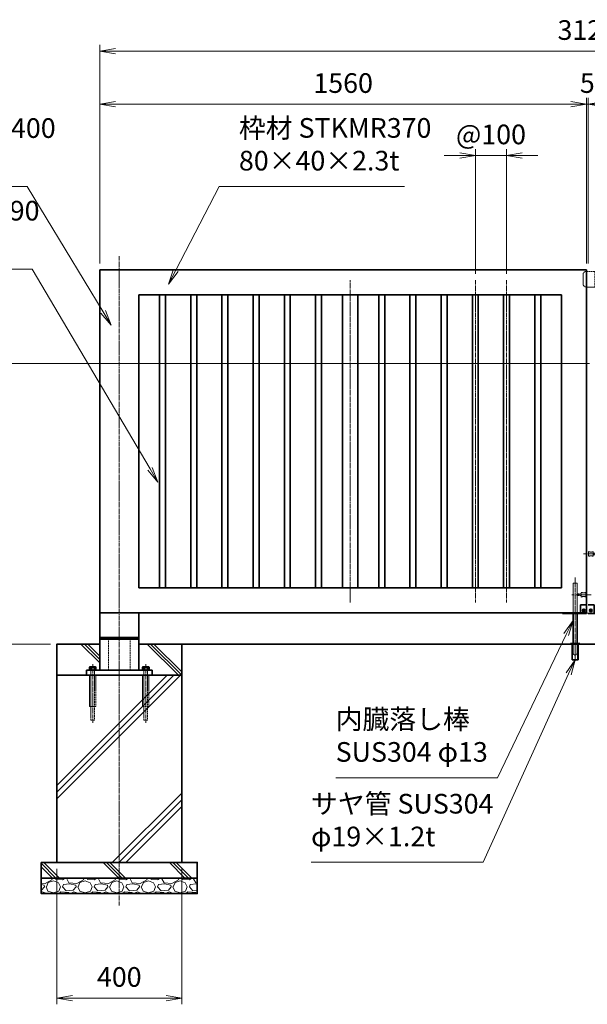
# Model space of a CAD drawing. Units: millimetres. Extents: x 0 to 12058, y 0 to 8400.
# Drawn here: x 2427 to 4246, y 1617 to 4774 of the extents above; entities that cross this region are included whole.
import ezdxf

# ---------------------------------------------------------------- set-up
doc = ezdxf.new("R2010")
doc.units = ezdxf.units.MM
doc.header["$PDMODE"] = 35
doc.linetypes.add('AM_ISO02W050', pattern=[7.5, 6, -1.5])
doc.linetypes.add('AM_ISO08W050', pattern=[18, 12, -1.5, 3, -1.5])
for name, color, linetype, lineweight in [('ハッチング', 8, 'Continuous', 13), ('外形線', 7, 'Continuous', 35), ('寸法線', 4, 'Continuous', 18), ('細線', 2, 'Continuous', 35), ('軸線', 200, 'AM_ISO08W050', 15), ('隠れ線', 140, 'AM_ISO02W050', 18)]:
    doc.layers.add(name, color=color, linetype=linetype, lineweight=lineweight)
doc.styles.add('ACISOTS', font='simplex.shx', dxfattribs={"width": 0.8, "bigfont": 'bigfont.shx'})
doc.dimstyles.new('AM_ISO$0', dxfattribs={"dimtxt": 3.15, "dimasz": 2.5, "dimexe": 1, "dimexo": 1, "dimgap": 1.4, "dimtad": 1, "dimdsep": 46, "dimtxsty": 'ACISOTS', "dimblk": 'OPEN', "dimcen": 0, "dimclrd": 256, "dimclre": 256, "dimclrt": 254, "dimazin": 2, "dimtp": 0.1, "dimtm": 0.1, "dimtfac": 0.71, "dimtix": 1, "dimtmove": 1, "dimatfit": 3, "dimldrblk": 'OPEN', "dimfxl": 0, "dimlwd": -1, "dimlwe": -1, "dimarcsym": 0})
pattern_1 = [(135, (-95708.98, 167713.04), (-106.06602, -106.06602), []), (135, (-95708.98, 167723.92), (-106.06602, -106.06602), []), (135, (-95708.98, 167734.8), (-106.06602, -106.06602), [])]

# ---------------------------------------------------------------- blocks, each defined once
blk = doc.blocks.new('shgtdhgjhhggf')
at = {"layer": '外形線'}
for p, q in [((0, 26), (19, 26)), ((0, -2), (0, 0)), ((6.6, 8.3), (8.7, 8.3)), ((6.6, 8.3), (6.6, 7.7)), ((6.6, 7.7), (8.7, 7.7)), ((9.3, 10.4), (8.7, 10.4)), ((8.7, 10.4), (8.7, 8.3)), ((8.7, 7.7), (8.7, 5.6)), ((9.3, 5.6), (8.7, 5.6)), ((9.3, 10.4), (9.3, 8.3)), ((9.3, 8.3), (11.4, 8.3)), ((9.3, 7.7), (9.3, 5.6)), ((9.3, 7.7), (11.4, 7.7)), ((11.4, 8.3), (11.4, 7.7)), ((19, 26), (19, -2)), ((0, -2), (75.2, -2))]:
    blk.add_line(p, q, dxfattribs=at)
blk.add_circle((9, 8), 4.2, dxfattribs=at)
for centre, radius, start, end in [((75.2, 0), 2, 270, 0), ((36.7, 2), 6.5, 217.9799, 322.0201)]:
    blk.add_arc(centre, radius, start, end, dxfattribs=at)
at = {"layer": '軸線'}
for p, q in [((36.7, 245.1), (36.7, -22.4)), ((-14.8, 189), (46.7, 189)), ((9, 8), (4.4, 8)), ((9, 8), (9, 12.6)), ((9, 8), (13.6, 8)), ((9, 8), (9, 3.4))]:
    blk.add_line(p, q, dxfattribs=at)
at = {"layer": '隠れ線'}
for p, q in [((30.2, 226), (43.2, 226)), ((30.2, 226), (30.2, 2)), ((43.2, 226), (43.2, 2)), ((1.7, 196.5), (1.7, 181.5)), ((16.7, 181.5), (16.7, 196.5)), ((16.7, 191.5), (30.2, 191.5)), ((16.7, 186.5), (30.2, 186.5))]:
    blk.add_line(p, q, dxfattribs=at)
for centre, radius, start, end in [((9.2, 214.5), 19.5, 247.3801, 292.6199), ((9.2, 163.5), 19.5, 67.3801, 112.6199), ((36.7, 2), 6.5, 180, 217.9799), ((36.7, 2), 6.5, 322.0201, 0)]:
    blk.add_arc(centre, radius, start, end, dxfattribs=at)
blk = doc.blocks.new('PROFSP005ACXU6')
at = {"layer": '外形線'}
for p, q in [((0.6, 8.3), (0, 8.3)), ((0, 8.3), (0, 0)), ((0, -8.3), (0, 0)), ((5.4, 10.4), (0.6, 10.4)), ((0.6, 10.4), (0.6, 8.3)), ((0.6, 8.3), (0.6, 0)), ((10, 5.2), (0.6, 5.2)), ((10, 10.4), (5.4, 10.4)), ((10.8, 9), (10, 10.4)), ((10.8, 0), (10.8, 9)), ((0.6, -8.3), (0, -8.3)), ((0.6, -8.3), (0.6, 0)), ((10, -5.2), (0.6, -5.2)), ((0.6, -10.4), (0.6, -8.3)), ((5.4, -10.4), (0.6, -10.4)), ((10, -10.4), (5.4, -10.4)), ((10.8, -9), (10, -10.4)), ((10.8, 0), (10.8, -9))]:
    blk.add_line(p, q, dxfattribs=at)
for centre, radius, start, end in [((6.2, 7.8), 4.6, 325.6159, 34.3841), ((-6.4, 0), 17.2, 342.4121, 17.5879), ((6.2, -7.8), 4.6, 325.6159, 34.3841)]:
    blk.add_arc(centre, radius, start, end, dxfattribs=at)
blk = doc.blocks.new('A$C7A822601')
at = {"zscale": 0.7000000000000001, "rotation": 89.99999999999999}
blk.add_blockref('PROFSP005ACXU6', (0, 0), dxfattribs=at)
blk = doc.blocks.new('_Open')
at = {"color": 0, "linetype": 'ByBlock', "lineweight": -2}
for p, q in [((-1, 0.167), (0, 0)), ((-1, -0.167), (0, 0)), ((0, 0), (-1, 0))]:
    blk.add_line(p, q, dxfattribs=at)
blk = doc.blocks.new('*D54')
at = {"layer": 'Defpoints', "color": 0}
for p in [(4243.5, 4502.8), (4243.5, 3971.5), (4248.5, 3971.5)]:
    blk.add_point(p, dxfattribs=at)
at = {"layer": '寸法線'}
for p, q in [((4243.5, 3991.5), (4243.5, 4522.8)), ((4248.5, 3991.5), (4248.5, 4522.8)), ((4193.5, 4502.8), (4143.5, 4502.8)), ((4248.5, 4502.8), (4243.5, 4502.8)), ((4298.5, 4502.8), (4348.5, 4502.8))]:
    blk.add_line(p, q, dxfattribs=at)
at = {"layer": '寸法線', "xscale": 50, "yscale": 50, "zscale": 50}
blk.add_blockref('_Open', (4243.5, 4502.8), dxfattribs=at)
at = {"layer": '寸法線', "xscale": 50, "yscale": 50, "zscale": 50, "rotation": 180}
blk.add_blockref('_Open', (4248.5, 4502.8), dxfattribs=at)
at = {"layer": '寸法線', "color": 254, "insert": (4246, 4562.3), "char_height": 63, "attachment_point": 5, "style": 'ACISOTS'}
blk.add_mtext('5', dxfattribs=at)
blk = doc.blocks.new('*D69')
at = {"layer": 'Defpoints', "color": 0}
for p in [(2683.5, 4502.8), (2683.5, 3971.5), (4243.5, 3971.5)]:
    blk.add_point(p, dxfattribs=at)
at = {"layer": '寸法線'}
for p, q in [((2683.5, 3991.5), (2683.5, 4522.8)), ((4243.5, 3991.5), (4243.5, 4522.8)), ((4193.5, 4502.8), (2733.5, 4502.8))]:
    blk.add_line(p, q, dxfattribs=at)
at = {"layer": '寸法線', "xscale": 50, "yscale": 50, "zscale": 50, "rotation": 180}
blk.add_blockref('_Open', (2683.5, 4502.8), dxfattribs=at)
at = {"layer": '寸法線', "xscale": 50, "yscale": 50, "zscale": 50}
blk.add_blockref('_Open', (4243.5, 4502.8), dxfattribs=at)
at = {"layer": '寸法線', "color": 254, "insert": (3463.5, 4562.3), "char_height": 63, "attachment_point": 5, "style": 'ACISOTS'}
blk.add_mtext('1560', dxfattribs=at)
blk = doc.blocks.new('*D55')
at = {"layer": 'Defpoints', "color": 0}
for p in [(5808.5, 4672.8), (2683.5, 3971.5), (5808.5, 3971.5)]:
    blk.add_point(p, dxfattribs=at)
at = {"layer": '寸法線'}
for p, q in [((2683.5, 3991.5), (2683.5, 4692.8)), ((2733.5, 4672.8), (5758.5, 4672.8)), ((5808.5, 3991.5), (5808.5, 4692.8))]:
    blk.add_line(p, q, dxfattribs=at)
at = {"layer": '寸法線', "xscale": 50, "yscale": 50, "zscale": 50, "rotation": 180}
blk.add_blockref('_Open', (2683.5, 4672.8), dxfattribs=at)
at = {"layer": '寸法線', "xscale": 50, "yscale": 50, "zscale": 50}
blk.add_blockref('_Open', (5808.5, 4672.8), dxfattribs=at)
at = {"layer": '寸法線', "color": 254, "insert": (4246, 4732.3), "char_height": 63, "attachment_point": 5, "style": 'ACISOTS'}
blk.add_mtext('3125', dxfattribs=at)
blk = doc.blocks.new('sgdhfhgfjhg')
at = {"layer": '隠れ線'}
for p, q in [((0, 25), (28, 25)), ((0, 25), (0, -25)), ((38, 15), (38, -15)), ((28, -25), (0, -25))]:
    blk.add_line(p, q, dxfattribs=at)
for centre, start, end in [((28, 15), 0, 90), ((28, -15), 270, 0)]:
    blk.add_arc(centre, 10, start, end, dxfattribs=at)
blk = doc.blocks.new('*D45')
at = {"layer": 'Defpoints', "color": 0}
for p in [(3987.2, 4338.1), (3887.2, 3938.5), (3987.2, 3938.5)]:
    blk.add_point(p, dxfattribs=at)
at = {"layer": '寸法線'}
for p, q in [((3887.2, 3958.5), (3887.2, 4358.1)), ((3987.2, 3958.5), (3987.2, 4358.1)), ((3837.2, 4338.1), (3787.2, 4338.1)), ((3887.2, 4338.1), (3987.2, 4338.1)), ((4037.2, 4338.1), (4087.2, 4338.1))]:
    blk.add_line(p, q, dxfattribs=at)
at = {"layer": '寸法線', "xscale": 50, "yscale": 50, "zscale": 50}
blk.add_blockref('_Open', (3887.2, 4338.1), dxfattribs=at)
at = {"layer": '寸法線', "xscale": 50, "yscale": 50, "zscale": 50, "rotation": 180}
blk.add_blockref('_Open', (3987.2, 4338.1), dxfattribs=at)
at = {"layer": '寸法線', "color": 254, "insert": (3937.2, 4397.6), "char_height": 63, "attachment_point": 5, "style": 'ACISOTS'}
blk.add_mtext('@100', dxfattribs=at)
blk = doc.blocks.new('*D63')
at = {"layer": 'Defpoints', "color": 0}
for p in [(2070.6, 3671.5), (4273.5, 3671.5), (2546, 2771.5)]:
    blk.add_point(p, dxfattribs=at)
at = {"layer": '寸法線'}
for p, q in [((4253.5, 3671.5), (2050.6, 3671.5)), ((2070.6, 2821.5), (2070.6, 3621.5)), ((2526, 2771.5), (2050.6, 2771.5))]:
    blk.add_line(p, q, dxfattribs=at)
at = {"layer": '寸法線', "xscale": 50, "yscale": 50, "zscale": 50}
for p, rotation in [((2070.6, 3671.5), 90), ((2070.6, 2771.5), 270)]:
    blk.add_blockref('_Open', p, dxfattribs=dict(at, rotation=rotation))
at = {"layer": '寸法線', "color": 254, "insert": (2011.1, 3221.5), "char_height": 63, "attachment_point": 5, "rotation": 90, "style": 'ACISOTS'}
blk.add_mtext('900', dxfattribs=at)
blk = doc.blocks.new('*S23')
at = {"layer": '寸法線'}
for p, q in [((-719099.8, 2925384.2), (-719239, 2925115.3)), ((-718506.4, 2925384.2), (-719099.8, 2925384.2))]:
    blk.add_line(p, q, dxfattribs=at)
at = {"layer": '寸法線', "linetype": 'Continuous'}
for p, q in [((-719246.4, 2925119.1), (-719262, 2925070.9)), ((-719239, 2925115.3), (-719262, 2925070.9)), ((-719262, 2925070.9), (-719231.6, 2925111.5))]:
    blk.add_line(p, q, dxfattribs=at)
at = {"layer": '寸法線', "color": 254, "insert": (-719036.8, 2925415.7), "char_height": 63, "attachment_point": 7, "style": 'ACISOTS'}
blk.add_mtext('枠材 STKMR370\\P80×40×2.3t', dxfattribs=at)
blk = doc.blocks.new('*S26')
at = {"layer": '寸法線'}
for p, q in [((-720429, 2925383.7), (-719715.1, 2925383.7)), ((-719715.1, 2925383.7), (-719471.9, 2924981.7))]:
    blk.add_line(p, q, dxfattribs=at)
at = {"layer": '寸法線', "linetype": 'Continuous'}
for p, q in [((-719479.1, 2924977.4), (-719446, 2924938.9)), ((-719471.9, 2924981.7), (-719446, 2924938.9)), ((-719446, 2924938.9), (-719464.8, 2924986))]:
    blk.add_line(p, q, dxfattribs=at)
at = {"layer": '寸法線', "color": 254, "insert": (-720429, 2925415.2), "char_height": 63, "attachment_point": 7, "style": 'ACISOTS'}
blk.add_mtext('門柱側枠材 STKR400\\P125×40×2.3t', dxfattribs=at)
blk = doc.blocks.new('*S27')
at = {"layer": '寸法線'}
for p, q in [((-720292.7, 2925118.8), (-719699.3, 2925118.8)), ((-719699.3, 2925118.8), (-719321.6, 2924478.7))]:
    blk.add_line(p, q, dxfattribs=at)
at = {"layer": '寸法線', "linetype": 'Continuous'}
for p, q in [((-719328.7, 2924474.5), (-719296.2, 2924435.6)), ((-719321.6, 2924478.7), (-719296.2, 2924435.6)), ((-719296.2, 2924435.6), (-719314.4, 2924482.9))]:
    blk.add_line(p, q, dxfattribs=at)
at = {"layer": '寸法線', "color": 254, "insert": (-720292.7, 2925150.3), "char_height": 63, "attachment_point": 7, "style": 'ACISOTS'}
blk.add_mtext('格子 STKMR290\\P19×19×1.6t', dxfattribs=at)
blk = doc.blocks.new('*S28')
at = {"layer": '寸法線', "linetype": 'Continuous'}
for p, q in [((-717966, 2923992.7), (-717995.1, 2923951.2)), ((-717987.6, 2923947.6), (-717966, 2923992.7)), ((-717980.1, 2923944), (-717966, 2923992.7))]:
    blk.add_line(p, q, dxfattribs=at)
at = {"layer": '寸法線'}
for p, q in [((-718208.2, 2923488.4), (-717987.6, 2923947.6)), ((-718726.7, 2923488.4), (-718208.2, 2923488.4))]:
    blk.add_line(p, q, dxfattribs=at)
at = {"layer": '寸法線', "color": 254, "insert": (-718726.7, 2923519.9), "char_height": 63, "attachment_point": 7, "style": 'ACISOTS'}
blk.add_mtext('内臓落し棒\\PSUS304 φ13', dxfattribs=at)
blk = doc.blocks.new('*S29')
at = {"layer": '寸法線', "linetype": 'Continuous'}
for p, q in [((-717959.5, 2923866.8), (-717987.7, 2923824.7)), ((-717980.1, 2923821.2), (-717959.5, 2923866.8)), ((-717972.5, 2923817.8), (-717959.5, 2923866.8))]:
    blk.add_line(p, q, dxfattribs=at)
at = {"layer": '寸法線'}
for p, q in [((-718253.6, 2923217.3), (-717980.1, 2923821.2)), ((-718805.7, 2923217.3), (-718253.6, 2923217.3))]:
    blk.add_line(p, q, dxfattribs=at)
at = {"layer": '寸法線', "color": 254, "insert": (-718805.7, 2923248.8), "char_height": 63, "attachment_point": 7, "style": 'ACISOTS'}
blk.add_mtext('サヤ管 SUS304\\Pφ19×1.2t', dxfattribs=at)
blk = doc.blocks.new('*D44')
at = {"layer": 'Defpoints', "color": 0}
for p in [(2546, 2071.5), (2946, 2071.5), (2946, 1636.6)]:
    blk.add_point(p, dxfattribs=at)
at = {"layer": '寸法線'}
for p, q in [((2546, 2051.5), (2546, 1616.6)), ((2946, 2051.5), (2946, 1616.6)), ((2596, 1636.6), (2896, 1636.6))]:
    blk.add_line(p, q, dxfattribs=at)
at = {"layer": '寸法線', "xscale": 50, "yscale": 50, "zscale": 50, "rotation": 180}
blk.add_blockref('_Open', (2546, 1636.6), dxfattribs=at)
at = {"layer": '寸法線', "xscale": 50, "yscale": 50, "zscale": 50}
blk.add_blockref('_Open', (2946, 1636.6), dxfattribs=at)
at = {"layer": '寸法線', "color": 254, "insert": (2746, 1696.1), "char_height": 63, "attachment_point": 5, "style": 'ACISOTS'}
blk.add_mtext('400', dxfattribs=at)

msp = doc.modelspace()

# ---------------------------------------------------------------- hatches: boundary and pattern name
at = {"layer": 'ハッチング'}
h = msp.add_hatch(dxfattribs=at)
h.set_pattern_fill('JIS_RC_10', color=256, scale=15, angle=90)
h.set_pattern_definition(pattern_1)
edge = h.paths.add_edge_path()
edge.add_line((2545.964, 2671.518), (2640.964, 2671.518))
edge.add_line((2640.964, 2671.518), (2640.964, 2687.518))
edge.add_line((2640.964, 2687.518), (2652.664, 2687.518))
edge.add_line((2652.664, 2687.518), (2652.664, 2688.118))
edge.add_line((2652.664, 2688.118), (2650.572, 2688.118))
edge.add_line((2650.572, 2688.118), (2650.572, 2697.514))
edge.add_arc((2653.17, 2693.718), 4.6, 115.615842, 124.384135, ccw=False)
edge.add_line((2651.181, 2697.866), (2651.964, 2698.318))
edge.add_line((2651.964, 2698.318), (2653.17, 2698.318))
edge.add_line((2653.17, 2698.318), (2660.964, 2698.318))
edge.add_line((2660.964, 2698.318), (2668.758, 2698.318))
edge.add_line((2668.758, 2698.318), (2669.964, 2698.318))
edge.add_line((2669.964, 2698.318), (2670.747, 2697.866))
edge.add_arc((2668.758, 2693.718), 4.6, 55.615865, 64.384158, ccw=False)
edge.add_line((2671.356, 2697.514), (2671.356, 2688.118))
edge.add_line((2671.356, 2688.118), (2669.264, 2688.118))
edge.add_line((2669.264, 2688.118), (2669.264, 2687.518))
edge.add_line((2669.264, 2687.518), (2683.464, 2687.518))
edge.add_line((2683.464, 2687.518), (2683.464, 2771.518))
edge.add_line((2683.464, 2771.518), (2545.964, 2771.518))
edge.add_line((2545.964, 2771.518), (2545.964, 2671.518))
h = msp.add_hatch(dxfattribs=at)
h.set_pattern_fill('JIS_RC_10', color=256, scale=15, angle=90)
h.set_pattern_definition(pattern_1)
edge = h.paths.add_edge_path()
edge.add_line((2808.464, 2687.518), (2822.664, 2687.518))
edge.add_line((2822.664, 2687.518), (2822.664, 2688.118))
edge.add_line((2822.664, 2688.118), (2820.572, 2688.118))
edge.add_line((2820.572, 2688.118), (2820.572, 2697.514))
edge.add_arc((2823.17, 2693.718), 4.6, 115.615842, 124.384135, ccw=False)
edge.add_line((2821.181, 2697.866), (2821.964, 2698.318))
edge.add_line((2821.964, 2698.318), (2823.17, 2698.318))
edge.add_line((2823.17, 2698.318), (2830.964, 2698.318))
edge.add_line((2830.964, 2698.318), (2838.758, 2698.318))
edge.add_line((2838.758, 2698.318), (2839.964, 2698.318))
edge.add_line((2839.964, 2698.318), (2840.747, 2697.866))
edge.add_arc((2838.758, 2693.718), 4.6, 55.615865, 64.384158, ccw=False)
edge.add_line((2841.356, 2697.514), (2841.356, 2688.118))
edge.add_line((2841.356, 2688.118), (2839.264, 2688.118))
edge.add_line((2839.264, 2688.118), (2839.264, 2687.518))
edge.add_line((2839.264, 2687.518), (2850.964, 2687.518))
edge.add_line((2850.964, 2687.518), (2850.964, 2671.518))
edge.add_line((2850.964, 2671.518), (2945.964, 2671.518))
edge.add_line((2945.964, 2671.518), (2945.964, 2771.518))
edge.add_line((2945.964, 2771.518), (2808.464, 2771.518))
edge.add_line((2808.464, 2771.518), (2808.464, 2687.518))
h = msp.add_hatch(dxfattribs=at)
h.set_pattern_fill('JIS_RC_10', color=256, scale=30)
h.set_pattern_definition([(45, (-91708.98, 167713.04), (-212.13203, 212.13203), []), (45, (-91687.23, 167713.04), (-212.13203, 212.13203), []), (45, (-91665.48, 167713.04), (-212.13203, 212.13203), [])])
h.paths.add_polyline_path([(2945.964, 2671.518), (2827.464, 2671.518), (2663.464, 2671.518), (2545.964, 2671.518), (2545.964, 2071.518), (2945.964, 2071.518)])
h = msp.add_hatch(dxfattribs=at)
h.set_pattern_fill('JIS_RC_10', color=256, scale=15, angle=90)
h.set_pattern_definition([(135, (-9029.5, -2751.11), (-106.066, -106.066), []), (135, (-9029.5, -2740.23), (-106.066, -106.066), []), (135, (-9029.5, -2729.36), (-106.066, -106.066), [])])
h.paths.add_polyline_path([(2995.964, 2071.518), (2495.964, 2071.518), (2495.964, 2021.518), (2995.964, 2021.518)])
h = msp.add_hatch(dxfattribs=at)
h.set_pattern_fill('GRAVEL', color=256, scale=4)
h.set_pattern_definition([(228.01279, (-13039.133, 570.004), (-812.8, -914.4), [13.66886, -1353.21935]), (184.96974, (-13048.2767, 559.8436), (1219.1999995, 101.6000058), [23.4562, -2322.16196]), (132.510447, (-13071.6447, 557.8116), (1016.0000004, -1117.5999996), [16.53926, -1637.3889]), (267.27369, (-13111.2687, 532.4116), (101.6000002, 2032), [21.3602, -2114.6575]), (292.833654, (-13112.2847, 511.0756), (-508, 1219.2), [20.94535, -2073.5923]), (357.27369, (-13104.1567, 491.7716), (-2032, 101.6000002), [21.3602, -2114.6575]), (37.69424, (-13082.8207, 490.7556), (-1320.79999994, -1016.0000001), [28.24775, -2796.5246]), (72.255328, (-13060.4687, 508.0276), (711.2000002, 2235.1999999), [26.6688, -2640.21026]), (121.429566, (-13052.3407, 533.4276), (-812.8000001, 1320.8), [21.4325, -2121.8218]), (175.23636, (-13063.517, 551.716), (1117.6, -101.6), [24.46853, -1198.9575]), (222.397438, (-13087.9007, 553.7476), (-1219.19999996, -1117.60000004), [31.6431, -3132.6709]), (138.814075, (-13010.685, 531.396), (-711.2, 609.6), [10.8002, -1069.22263]), (171.469234, (-13018.8127, 538.5076), (1320.8, -203.1999998), [20.5473, -2034.18556]), (225, (-13039.13, 541.556), (-1e-14, -101.6), [14.3684, -129.3157]), (203.19859, (-13046.245, 553.748), (508, 203.2), [7.73765, -766.0249]), (291.80141, (-13053.357, 550.7), (-101.6, 304.8), [10.9426, -536.1901]), (30.96376, (-13049.293, 540.54), (304.8, 203.2), [17.7728, -574.6519]), (161.56505, (-13034.053, 549.684), (203.2, -101.6), [12.8515, -308.4359]), (16.38954, (-13112.2847, 550.6996), (1016, 304.8), [18.0035, -1782.35307]), (70.346176, (-13095.013, 555.7796), (-406.4, -1117.6), [15.10396, -1495.2886]), (293.19859, (-13034.053, 570.004), (-203.2, 508), [15.4752, -758.28734]), (343.61046, (-13027.9567, 555.7796), (-1016, 304.8), [18.0035, -1782.35307]), (339.443955, (-13112.285, 487.708), (-508, 203.2), [17.3614, -850.7094]), (294.77514, (-13096.029, 481.6116), (-508.0000006, 1117.5999997), [14.5469, -1440.14374]), (66.80141, (-13033.037, 468.404), (203.2, 508), [15.4752, -758.28734]), (17.354025, (-13026.9407, 482.6276), (-1320.8, -406.4), [17.0313, -1686.09504]), (69.443955, (-13082.821, 468.404), (-203.2, -508), [8.6807, -859.3901]), (101.30993, (-13039.133, 468.404), (-101.6, 406.4), [5.1806, -512.8798]), (165.96376, (-13040.149, 473.484), (304.8, -101.6), [20.94535, -397.9622]), (186.009006, (-13060.4687, 478.5636), (1016, 101.6), [19.4107, -1921.6546]), (303.69007, (-13049.293, 531.396), (-101.6, 203.2), [14.65296, -351.67105]), (353.157227, (-13041.1647, 519.2036), (1727.2, -203.1999999), [25.58227, -2532.64036]), (60.945396, (-13015.765, 516.156), (-406.4, -711.2), [10.4603, -1035.5757]), (90, (-13010.68, 525.3), (-101.6, 101.6), [6.096, -95.504]), (120.256437, (-13062.501, 481.612), (406.4, -711.2), [14.1147, -1397.35763]), (48.01279, (-13069.613, 493.804), (812.8, 914.4), [27.3377, -1339.5505]), (0, (-13051.32, 514.12), (101.6, 101.6), [26.416, -75.184]), (325.304846, (-13024.9087, 514.1236), (1016.0000004, -711.1999995), [16.0644, -1590.37267]), (254.0546, (-13011.7, 504.98), (-101.6, -406.4), [14.79316, -724.866]), (207.645975, (-13015.7647, 490.7556), (-1930.4000001, -1015.9999999), [24.0858, -2384.4986]), (175.42608, (-13037.1007, 479.5796), (-1320.8, 101.6), [25.4812, -2522.63386])])
h.paths.add_polyline_path([(2995.964, 1971.518), (2995.964, 2021.518), (2495.964, 2021.518), (2495.964, 1971.518)])

# ---------------------------------------------------------------- linework, layer by layer
at = {"layer": '外形線'}
for p, q in [((4243.464, 3971.518), (2683.464, 3971.518)), ((2683.464, 3971.518), (2683.464, 2871.518)), ((4243.464, 2869.518), (4243.464, 3971.518)), ((4163.464, 3891.518), (2808.464, 3891.518)), ((2808.464, 3891.518), (2808.464, 2951.518)), ((2875.214, 3891.518), (2875.214, 2951.518)), ((2894.214, 3891.518), (2894.214, 2951.518)), ((2975.214, 3891.518), (2975.214, 2951.518)), ((2994.214, 3891.518), (2994.214, 2951.518)), ((3075.214, 3891.518), (3075.214, 2951.518)), ((3094.214, 3891.518), (3094.214, 2951.518)), ((3175.214, 3891.518), (3175.214, 2951.518)), ((3194.214, 3891.518), (3194.214, 2951.518)), ((3275.214, 3891.518), (3275.214, 2951.518)), ((3294.214, 3891.518), (3294.214, 2951.518)), ((3375.214, 3891.518), (3375.214, 2951.518)), ((3394.214, 3891.518), (3394.214, 2951.518)), ((3460.964, 3891.518), (3460.964, 2951.518)), ((3510.964, 2951.518), (3510.964, 3891.518)), ((3577.714, 3891.518), (3577.714, 2951.518)), ((3596.714, 3891.518), (3596.714, 2951.518)), ((3677.714, 3891.518), (3677.714, 2951.518)), ((3696.714, 3891.518), (3696.714, 2951.518)), ((3777.714, 3891.518), (3777.714, 2951.518)), ((3796.714, 3891.518), (3796.714, 2951.518)), ((3877.714, 3891.518), (3877.714, 2951.518)), ((3896.714, 3891.518), (3896.714, 2951.518)), ((3977.714, 3891.518), (3977.714, 2951.518)), ((3996.714, 3891.518), (3996.714, 2951.518)), ((4077.714, 3891.518), (4077.714, 2951.518)), ((4096.714, 3891.518), (4096.714, 2951.518)), ((4163.464, 2951.518), (4163.464, 3891.518)), ((2808.464, 2951.518), (4163.464, 2951.518)), ((4224.464, 2897.518), (4224.464, 2869.518)), ((4243.464, 2897.518), (4224.464, 2897.518)), ((4232.064, 2879.83), (4232.064, 2879.207)), ((4234.153, 2879.83), (4232.064, 2879.83)), ((4234.153, 2879.207), (4232.064, 2879.207)), ((4234.153, 2881.918), (4234.776, 2881.918)), ((4234.153, 2881.918), (4234.153, 2879.83)), ((4234.153, 2879.207), (4234.153, 2877.118)), ((4234.153, 2877.118), (4234.776, 2877.118)), ((4234.776, 2881.918), (4234.776, 2879.83)), ((4236.864, 2879.83), (4234.776, 2879.83)), ((4236.864, 2879.207), (4234.776, 2879.207)), ((4234.776, 2879.207), (4234.776, 2877.118)), ((4236.864, 2879.83), (4236.864, 2879.207)), ((2683.464, 2871.518), (4243.464, 2871.518)), ((2683.464, 2871.518), (2683.464, 2687.518)), ((2808.464, 2871.518), (2808.464, 2687.518)), ((4243.464, 2869.518), (4168.264, 2869.518)), ((4200.264, 2871.518), (4200.264, 2773.018)), ((4213.264, 2871.518), (4213.264, 2773.018)), ((2683.464, 2792.518), (2808.464, 2792.518)), ((2808.464, 2787.518), (2683.464, 2787.518)), ((2710.964, 2792.518), (2710.964, 2787.518)), ((2780.964, 2792.518), (2780.964, 2787.518)), ((2945.964, 2771.518), (5683.464, 2771.518)), ((4191.764, 2771.518), (4191.764, 2773.018)), ((4191.764, 2773.018), (4221.764, 2773.018)), ((4221.764, 2771.518), (4191.764, 2771.518)), ((4197.264, 2771.518), (4197.264, 2721.518)), ((4216.264, 2721.518), (4216.264, 2771.518)), ((4221.764, 2773.018), (4221.764, 2771.518)), ((4197.264, 2721.518), (4216.264, 2721.518)), ((2640.964, 2687.518), (2850.964, 2687.518)), ((2640.964, 2687.518), (2640.964, 2671.518)), ((2850.964, 2687.518), (2850.964, 2671.518)), ((2850.964, 2671.518), (2640.964, 2671.518))]:
    msp.add_line(p, q, dxfattribs=at)
msp.add_lwpolyline([(2683.464, 2771.518), (2545.964, 2771.518), (2545.964, 2671.518), (2945.964, 2671.518), (2945.964, 2771.518), (2808.464, 2771.518)], dxfattribs=at)
for points in [[(2545.964, 2671.518), (2945.964, 2671.518), (2945.964, 2071.518), (2545.964, 2071.518)], [(2495.964, 2071.518), (2995.964, 2071.518), (2995.964, 2021.518), (2495.964, 2021.518)], [(2995.964, 2021.518), (2495.964, 2021.518), (2495.964, 1971.518), (2995.964, 1971.518)]]:
    msp.add_lwpolyline(points, close=True, dxfattribs=at)
msp.add_circle((4234.464, 2879.518), 4.2, dxfattribs=at)
msp.add_arc((4168.264, 2871.518), 2, 180, 270, dxfattribs=at)
at = {"layer": '軸線'}
for p, q in [((2745.964, 4015.44), (2745.964, 1932.156)), ((3485.964, 2904.518), (3485.964, 3938.518)), ((3887.214, 3938.518), (3887.214, 2904.518)), ((3987.214, 3938.518), (3987.214, 2904.518)), ((4206.764, 2984.77), (4206.764, 2723.55)), ((4258.28, 2930.018), (4196.748, 2930.018)), ((4234.464, 2879.518), (4229.844, 2879.518)), ((4234.464, 2879.518), (4234.464, 2884.138)), ((4234.464, 2879.518), (4234.464, 2874.898)), ((4234.464, 2879.518), (4239.084, 2879.518)), ((4206.764, 2777.701), (4206.764, 2717.679)), ((2660.964, 2706.858), (2660.964, 2518.978)), ((2830.964, 2706.858), (2830.964, 2518.978))]:
    msp.add_line(p, q, dxfattribs=at)
at = {"layer": '隠れ線'}
for p, q in [((4213.264, 2967.018), (4200.264, 2967.018)), ((4200.264, 2967.018), (4200.264, 2871.518)), ((4213.264, 2967.018), (4213.264, 2871.518)), ((4226.764, 2922.518), (4226.764, 2937.518)), ((4241.764, 2937.518), (4241.764, 2922.518)), ((4226.764, 2932.518), (4213.264, 2932.518)), ((4226.764, 2927.518), (4213.264, 2927.518)), ((2710.964, 2687.518), (2710.964, 2787.518)), ((2780.964, 2687.518), (2780.964, 2787.518)), ((4198.464, 2771.518), (4198.464, 2773.018)), ((4198.464, 2771.518), (4198.464, 2721.518)), ((4200.264, 2773.018), (4200.264, 2743.018)), ((4213.264, 2773.018), (4213.264, 2743.018)), ((4215.064, 2771.518), (4215.064, 2773.018)), ((4215.064, 2771.518), (4215.064, 2721.518)), ((2654.964, 2687.518), (2654.964, 2671.518)), ((2666.964, 2687.518), (2666.964, 2671.518)), ((2824.964, 2687.518), (2824.964, 2671.518)), ((2836.964, 2687.518), (2836.964, 2671.518)), ((2650.964, 2571.518), (2650.964, 2671.518)), ((2654.964, 2527.518), (2654.964, 2671.518)), ((2666.964, 2671.518), (2666.964, 2527.518)), ((2670.964, 2671.518), (2670.964, 2571.518)), ((2820.964, 2571.518), (2820.964, 2671.518)), ((2824.964, 2527.518), (2824.964, 2671.518)), ((2836.964, 2671.518), (2836.964, 2527.518)), ((2840.964, 2671.518), (2840.964, 2571.518)), ((2670.964, 2571.518), (2650.964, 2571.518)), ((2840.964, 2571.518), (2820.964, 2571.518)), ((2666.964, 2527.518), (2654.964, 2527.518)), ((2836.964, 2527.518), (2824.964, 2527.518))]:
    msp.add_line(p, q, dxfattribs=at)
for centre, radius, start, end in [((4234.264, 2955.518), 19.5, 247.380135, 292.619865), ((4234.264, 2904.518), 19.5, 67.380135, 112.619865), ((4206.764, 2743.018), 6.5, 180, 0)]:
    msp.add_arc(centre, radius, start, end, dxfattribs=at)

# ---------------------------------------------------------------- block references
at = {"layer": '外形線', "xscale": -1}
msp.add_blockref('sgdhfhgfjhg', (4270.464, 3941.518), dxfattribs=at)
at = {"layer": '外形線'}
msp.add_blockref('shgtdhgjhhggf', (4248.464, 2871.518), dxfattribs=at)
at = {"layer": '寸法線'}
for name in ['*S26', '*S23', '*S27', '*S28', '*S29']:
    msp.add_blockref(name, (722166.248, -2921145.271), dxfattribs=at)
at = {"layer": '細線', "xscale": -1}
for p in [(2660.964, 2687.518), (2830.964, 2687.518)]:
    msp.add_blockref('A$C7A822601', p, dxfattribs=at)

# ---------------------------------------------------------------- dimensions: what is measured, and where the dimension line sits
at = {"layer": '寸法線'}
for base, p1, p2, picture, middle in [((5808.464, 4672.778), (2683.464, 3971.518), (5808.464, 3971.518), '*D55', (4245.964, 4732.278)), ((2683.464, 4502.778), (4243.464, 3971.518), (2683.464, 3971.518), '*D69', (3463.464, 4562.278)), ((4243.464, 4502.778), (4248.464, 3971.518), (4243.464, 3971.518), '*D54', (4245.964, 4562.278)), ((2945.964, 1636.588), (2545.964, 2071.518), (2945.964, 2071.518), '*D44', (2745.964, 1696.088))]:
    dim = msp.add_linear_dim(base=base, p1=p1, p2=p2, dimstyle='AM_ISO$0', override={"dimscale": 20}, dxfattribs=at)
    dim.commit()
    dim.dimension.update_dxf_attribs({"geometry": picture, "text_midpoint": middle})
dim = msp.add_linear_dim(base=(3987.214, 4338.065), p1=(3887.214, 3938.518), p2=(3987.214, 3938.518), text='@<>', dimstyle='AM_ISO$0', override={"dimscale": 20}, dxfattribs=at)
dim.commit()
dim.dimension.update_dxf_attribs({"geometry": '*D45', "text_midpoint": (3937.214, 4397.565)})
dim = msp.add_linear_dim(base=(2070.61, 3671.518), p1=(2545.964, 2771.518), p2=(4273.464, 3671.518), angle=90, dimstyle='AM_ISO$0', override={"dimscale": 20}, dxfattribs=at)
dim.commit()
dim.dimension.update_dxf_attribs({"geometry": '*D63', "text_midpoint": (2011.11, 3221.518)})

doc.saveas('drawing.dxf')
